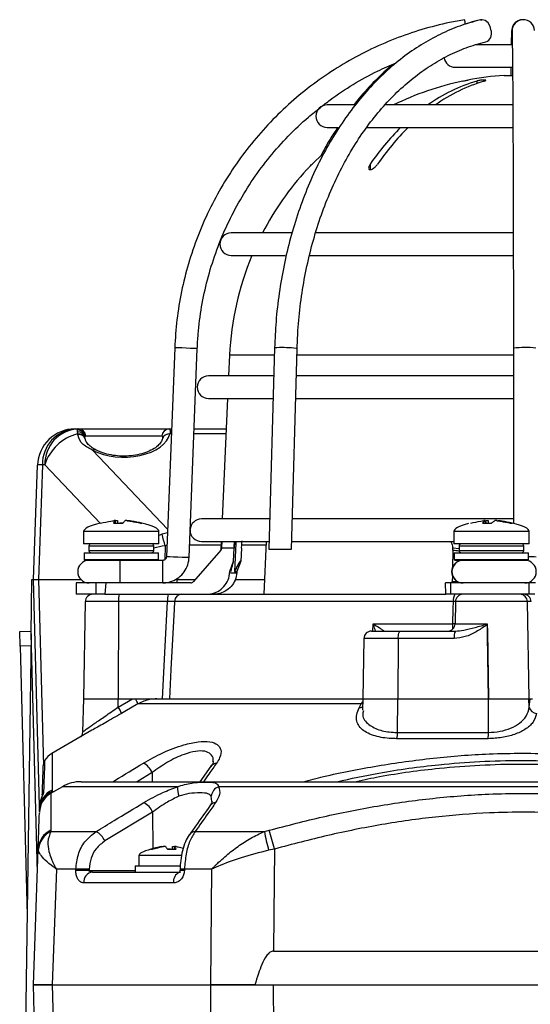
# Model space of a CAD drawing. Units: millimetres. Extents: x -409 to 599, y -5 to 425.
# Drawn here: x 213 to 235, y 132 to 175 of the extents above; entities that cross this region are included whole.
import ezdxf

# ---------------------------------------------------------------- set-up
doc = ezdxf.new("R2010")
doc.units = ezdxf.units.MM

msp = doc.modelspace()

# ---------------------------------------------------------------- linework, layer by layer
at = {"color": 0, "linetype": 'Continuous', "lineweight": 25}
for p, q in [((234.652, 174.23), (233.024, 174.23)), ((232.139, 173.23), (234.664, 173.23)), ((234.306, 172.87), (234.668, 172.87)), ((233.089, 172.618), (233.089, 172.511)), ((227.692, 171.563), (226.473, 171.563)), ((234.686, 171.563), (229.01, 171.563)), ((226.473, 170.563), (226.957, 170.563)), ((228.19, 170.563), (234.687, 170.563)), ((225.806, 168.943), (226.276, 169.404)), ((228.375, 168.943), (228.375, 168.7)), ((225.573, 168.7), (225.573, 168.699)), ((224.907, 165.896), (222.223, 165.896)), ((234.703, 165.896), (225.92, 165.896)), ((222.223, 164.896), (224.607, 164.896)), ((225.677, 164.896), (234.708, 164.896)), ((219.724, 160.813), (219.359, 151.556)), ((220.358, 151.517), (220.723, 160.773)), ((222.153, 160.486), (222.111, 159.563)), ((224.134, 160.486), (222.153, 160.486)), ((224.143, 160.807), (223.896, 151.896)), ((224.896, 151.896), (225.143, 160.779)), ((234.711, 160.486), (225.135, 160.486)), ((234.711, 160.793), (234.713, 153.032)), ((224.092, 159.563), (221.223, 159.563)), ((234.711, 159.563), (225.109, 159.563)), ((221.223, 158.563), (224.052, 158.563)), ((222.065, 158.563), (221.823, 153.23)), ((225.081, 158.563), (234.711, 158.563)), ((215.315, 157.217), (215.42, 157.217)), ((215.42, 157.217), (215.42, 157.172)), ((215.42, 157.172), (215.462, 157.217)), ((215.42, 157.217), (215.462, 157.217)), ((215.42, 157.086), (215.42, 157.172)), ((215.42, 157.086), (215.42, 156.993)), ((215.435, 156.993), (215.42, 157.086)), ((215.42, 156.993), (215.44, 156.972)), ((215.435, 156.993), (215.42, 156.993)), ((215.462, 157.217), (219.483, 157.217)), ((219.483, 157.217), (219.582, 157.217)), ((219.573, 156.993), (219.511, 156.993)), ((221.994, 156.993), (220.574, 156.993)), ((220.583, 157.217), (222.004, 157.217)), ((215.787, 156.901), (215.752, 156.865)), ((215.753, 156.819), (215.753, 156.796)), ((219.158, 156.901), (215.787, 156.901)), ((216.106, 156.268), (219.407, 152.777)), ((213.473, 150.55), (213.649, 155.608)), ((213.873, 155.629), (213.696, 150.55)), ((213.979, 155.629), (213.873, 155.629)), ((216.426, 153.041), (213.979, 155.629)), ((217.02, 153.046), (217.432, 153.046)), ((217.1, 153.153), (217.1, 153.154)), ((217.111, 153.046), (217.1, 153.153)), ((217.112, 153.046), (217.101, 153.155)), ((217.191, 153.153), (217.199, 153.046)), ((217.432, 153.046), (217.29, 153.046)), ((218.211, 153.046), (218.274, 153.046)), ((223.933, 153.23), (220.906, 153.23)), ((234.713, 153.23), (224.933, 153.23)), ((233.343, 153.046), (233.749, 153.046)), ((233.462, 153.153), (233.463, 153.155)), ((233.473, 153.046), (233.462, 153.153)), ((233.475, 153.046), (233.464, 153.155)), ((233.501, 153.046), (233.494, 153.153)), ((233.593, 153.153), (233.6, 153.046)), ((234.565, 153.046), (234.656, 153.046)), ((215.694, 152.67), (215.694, 152.13)), ((219.028, 152.67), (215.694, 152.67)), ((219.028, 152.13), (219.028, 152.67)), ((220.402, 152.628), (220.416, 152.628)), ((232.073, 152.67), (232.073, 152.13)), ((235.407, 152.67), (232.073, 152.67)), ((235.407, 152.13), (235.407, 152.67)), ((220.906, 152.23), (223.905, 152.23)), ((221.778, 152.23), (221.761, 151.853)), ((222.36, 151.99), (222.371, 152.23)), ((223.77, 152.23), (223.669, 149.896)), ((224.905, 152.23), (232.073, 152.23)), ((219.028, 152.13), (215.694, 152.13)), ((215.719, 151.73), (215.719, 151.43)), ((215.719, 151.73), (219.003, 151.73)), ((215.928, 152.03), (215.928, 151.83)), ((218.794, 152.03), (215.928, 152.03)), ((215.928, 151.83), (218.794, 151.83)), ((218.794, 151.83), (218.794, 152.03)), ((219.003, 151.43), (219.003, 151.73)), ((219.304, 152.043), (219.282, 151.423)), ((221.771, 152.074), (220.38, 152.074)), ((221.764, 151.853), (220.559, 150.454)), ((221.806, 151.958), (221.803, 151.931)), ((222.357, 151.931), (221.803, 151.931)), ((222.331, 151.364), (222.357, 151.931)), ((222.683, 151.931), (222.653, 151.364)), ((223.763, 152.074), (222.694, 152.074)), ((223.896, 151.896), (224.896, 151.896)), ((232.03, 151.853), (232.017, 151.087)), ((232.028, 151.931), (232.027, 151.958)), ((232.027, 151.958), (232.307, 151.923)), ((235.407, 152.13), (232.073, 152.13)), ((232.098, 151.73), (232.098, 151.43)), ((232.098, 151.73), (235.382, 151.73)), ((232.307, 152.03), (232.307, 151.83)), ((235.173, 152.03), (232.307, 152.03)), ((232.307, 151.83), (235.173, 151.83)), ((235.173, 151.83), (235.173, 152.03)), ((235.382, 151.43), (235.382, 151.73)), ((215.719, 151.43), (215.753, 151.396)), ((215.719, 151.43), (219.003, 151.43)), ((217.986, 151.396), (215.753, 151.396)), ((219.192, 151.396), (217.986, 151.396)), ((218.969, 151.396), (219.003, 151.43)), ((222.157, 150.896), (222.331, 151.364)), ((222.653, 151.364), (222.475, 150.896)), ((232.098, 151.43), (232.132, 151.396)), ((232.098, 151.43), (235.382, 151.43)), ((235.348, 151.396), (232.132, 151.396)), ((232.287, 151.358), (232.288, 151.396)), ((232.361, 151.396), (232.361, 151.382)), ((235.348, 151.396), (235.382, 151.43)), ((222.377, 150.896), (222.475, 150.896)), ((213.369, 148.136), (213.403, 150.55)), ((213.403, 150.55), (213.473, 150.55)), ((213.735, 140.53), (213.473, 150.55)), ((213.473, 150.55), (213.696, 150.55)), ((213.696, 150.55), (215.572, 150.55)), ((213.696, 150.55), (213.912, 142.305)), ((219.828, 150.55), (220.641, 150.55)), ((222.197, 150.851), (222.473, 150.851)), ((222.403, 150.55), (223.697, 150.55)), ((232.012, 150.721), (232.007, 150.454)), ((232.007, 150.454), (232.247, 150.454)), ((215.361, 150.396), (215.361, 149.896)), ((216.228, 150.396), (215.361, 150.396)), ((216.228, 150.396), (216.228, 149.896)), ((216.67, 150.396), (216.228, 150.396)), ((216.67, 150.396), (216.627, 149.896)), ((220.433, 150.396), (216.67, 150.396)), ((231.727, 149.896), (231.704, 150.396)), ((231.935, 150.396), (231.704, 150.396)), ((231.935, 150.396), (231.935, 149.896)), ((235.388, 150.396), (231.935, 150.396)), ((235.388, 150.396), (235.388, 149.896)), ((235.692, 150.396), (235.388, 150.396)), ((216.228, 149.896), (215.361, 149.896)), ((215.769, 149.569), (215.694, 145.263)), ((217.236, 149.569), (215.769, 149.569)), ((216.627, 149.896), (216.228, 149.896)), ((216.627, 149.896), (220.053, 149.896)), ((217.236, 149.569), (217.23, 145.263)), ((219.406, 149.569), (217.236, 149.569)), ((232.059, 149.581), (219.714, 149.581)), ((220.053, 149.896), (231.727, 149.896)), ((231.935, 149.896), (231.727, 149.896)), ((235.388, 149.896), (231.935, 149.896)), ((232.149, 149.569), (232.131, 148.591)), ((235.327, 149.569), (232.149, 149.569)), ((235.327, 149.569), (235.402, 145.263)), ((235.497, 149.569), (235.327, 149.569)), ((235.662, 149.896), (235.388, 149.896)), ((212.866, 148.25), (213.371, 148.263)), ((212.883, 147.595), (212.866, 148.25)), ((228.43, 148.263), (229.709, 148.263)), ((228.49, 148.263), (228.5, 148.579)), ((228.5, 148.579), (232.038, 148.579)), ((228.941, 148.263), (228.965, 148.264)), ((229.709, 148.263), (232.144, 148.263)), ((232.131, 148.591), (233.556, 148.591)), ((233.556, 148.591), (233.556, 148.575)), ((233.556, 148.575), (233.557, 148.551)), ((213.369, 148.136), (212.977, 120.03)), ((213.646, 137.563), (213.369, 148.136)), ((228.096, 147.936), (228.05, 145.263)), ((229.614, 147.936), (228.096, 147.936)), ((229.614, 147.936), (229.601, 145.263)), ((232.091, 147.936), (229.614, 147.936)), ((213.362, 147.608), (212.883, 147.595)), ((212.883, 147.595), (213.195, 135.676)), ((215.694, 145.263), (215.643, 143.792)), ((215.694, 145.263), (217.23, 145.263)), ((217.229, 144.897), (217.864, 145.263)), ((217.229, 144.897), (217.23, 145.263)), ((217.23, 145.263), (217.864, 145.263)), ((217.864, 145.263), (217.988, 145.263)), ((218.046, 145.263), (218.935, 145.263)), ((218.935, 145.263), (228.05, 145.263)), ((228.05, 145.263), (228.032, 144.758)), ((228.05, 145.263), (229.601, 145.263)), ((229.586, 143.778), (229.601, 145.263)), ((229.601, 145.263), (233.609, 145.263)), ((233.605, 143.778), (233.609, 145.263)), ((233.609, 145.263), (235.402, 145.263)), ((235.402, 145.263), (235.555, 145.263)), ((235.414, 144.897), (235.402, 145.263)), ((235.402, 145.263), (235.452, 145.263)), ((235.414, 144.897), (235.452, 145.263)), ((227.975, 145.04), (218.098, 145.04)), ((227.885, 144.871), (227.975, 145.04)), ((227.975, 145.04), (228.045, 145.134)), ((216.063, 143.872), (214.288, 142.847)), ((233.592, 143.501), (229.539, 143.501)), ((229.586, 143.778), (233.605, 143.778)), ((213.97, 142.531), (213.97, 142.528)), ((221.328, 142.277), (220.843, 141.596)), ((218.727, 142.001), (218.061, 141.596)), ((218.727, 142.001), (218.731, 141.596)), ((214.753, 141.373), (214.226, 141.069)), ((219.841, 141.373), (214.753, 141.373)), ((215.586, 141.596), (235.139, 141.596)), ((248.615, 141.373), (221.664, 141.373)), ((235.139, 141.596), (254.693, 141.596)), ((214.31, 141.168), (214.293, 141.108)), ((214.304, 141.226), (214.31, 141.168)), ((214.31, 141.168), (214.397, 141.168)), ((221.363, 140.72), (221.342, 140.953)), ((213.741, 140.272), (213.745, 140.394)), ((213.745, 140.394), (213.749, 140.507)), ((213.75, 140.337), (213.745, 140.394)), ((218.744, 140.251), (216.635, 138.97)), ((218.744, 140.251), (218.761, 138.63)), ((214.242, 139.447), (214.247, 139.39)), ((214.247, 139.39), (216.246, 139.39)), ((220.63, 139.39), (223.693, 139.39)), ((223.693, 139.39), (223.91, 139.447)), ((219.621, 138.611), (219.63, 138.723)), ((219.717, 138.725), (219.705, 138.612)), ((219.717, 138.723), (219.706, 138.612)), ((219.717, 138.725), (219.717, 138.723)), ((213.473, 132.596), (213.683, 138.615)), ((213.688, 138.559), (213.683, 138.615)), ((218.139, 138.33), (218.139, 137.863)), ((220.036, 138.33), (218.139, 138.33)), ((219.545, 138.61), (219.4, 138.611)), ((224.146, 138.615), (223.88, 138.559)), ((217.973, 137.863), (217.973, 137.596)), ((217.973, 137.863), (219.465, 137.863)), ((219.465, 137.863), (219.975, 137.863)), ((214.492, 137.727), (214.305, 132.596)), ((215.35, 137.727), (214.492, 137.727)), ((215.349, 137.666), (215.35, 137.727)), ((215.94, 137.723), (215.939, 137.661)), ((215.939, 137.661), (217.973, 137.661)), ((216.089, 137.596), (219.985, 137.596)), ((219.959, 137.728), (219.957, 137.666)), ((220.157, 137.727), (220.155, 137.666)), ((221.364, 137.727), (220.157, 137.727)), ((221.321, 132.596), (221.364, 137.727)), ((219.674, 137.114), (215.698, 137.114)), ((224.099, 134.096), (246.18, 134.096)), ((213.883, 116.912), (213.473, 132.596)), ((214.305, 132.596), (221.321, 132.596)), ((214.306, 132.596), (221.321, 132.596)), ((223.277, 132.596), (223.277, 132.596)), ((224.083, 132.596), (224.208, 116.912)), ((224.083, 132.596), (246.195, 132.596))]:
    msp.add_line(p, q, dxfattribs=at)
at = {"color": 0, "linetype": 'Continuous', "lineweight": 25, "flags": 128}
for points in [[(233.25, 175.329), (233.305, 175.335), (233.314, 175.335)], [(233.735, 174.842), (233.686, 175.031), (233.591, 175.191), (233.463, 175.298), (233.323, 175.335), (233.267, 175.329)], [(220.226, 160.793), (220.035, 160.8), (219.872, 160.807), (219.763, 160.811), (219.724, 160.813), (219.724, 160.813)], [(220.723, 160.773), (220.686, 160.775), (220.579, 160.779), (220.417, 160.785), (220.226, 160.793)], [(225.143, 160.779), (225.106, 160.785), (224.998, 160.793)], [(222.436, 152.23), (222.433, 152.16), (222.377, 150.896)], [(219.861, 151.537), (219.669, 151.544), (219.507, 151.551), (219.398, 151.555), (219.359, 151.556), (219.359, 151.556)], [(220.358, 151.517), (220.321, 151.519), (220.213, 151.523), (220.052, 151.529), (219.861, 151.537)], [(219.183, 145.263), (219.304, 147.595), (219.406, 149.569)], [(219.714, 149.581), (219.696, 149.231), (219.557, 146.568), (219.49, 145.263)], [(232.038, 148.579), (232.052, 149.245), (232.059, 149.581)], [(229.614, 147.936), (229.616, 148), (229.622, 148.061), (229.631, 148.118), (229.643, 148.167), (229.657, 148.208), (229.673, 148.238), (229.691, 148.257), (229.709, 148.263)], [(232.131, 148.579), (232.095, 148.579), (232.038, 148.579)], [(233.557, 148.551), (233.561, 148.263), (233.609, 145.263)], [(218.098, 145.04), (217.521, 144.708), (217.37, 144.62)], [(228.042, 145.051), (228.024, 145.046), (227.975, 145.04)], [(224.146, 138.615), (224.116, 135.702), (224.099, 134.096)], [(214.306, 132.596), (214.578, 122.6), (214.725, 117.222)], [(221.417, 117.222), (221.36, 126.259), (221.321, 132.596)]]:
    msp.add_lwpolyline(points, dxfattribs=at)
at = {"color": 0, "linetype": 'Continuous', "lineweight": 25}
for centre, radius, start, end in [((226.236, 174.134), 6.435, 8.9737, 10.7596), ((235.123, 174.84), 0.495, 88.1404, 197.6875), ((235.151, 174.837), 0.5, 2.1776, 181.1833), ((233.341, 174.734), 0.409, 292.0271, 15.2578), ((232.139, 173.73), 0.5, 189.6109, 270), ((235.139, 159.896), 13, 93.6753, 100.8049), ((235.139, 159.896), 12.998, 101.8389, 116.1582), ((235.304, 165.316), 7.63, 106.8779, 125.0461), ((235.634, 165.316), 7.63, 106.8779, 125.0461), ((226.473, 171.063), 0.5, 90, 270), ((237.415, 162.795), 10.932, 134.72, 145.7829), ((237.745, 162.795), 10.932, 134.72, 145.7829), ((235.139, 159.896), 13, 137.3695, 152.5136), ((222.223, 165.396), 0.5, 90, 270), ((235.139, 159.896), 13, 157.3801, 177.4022), ((224.478, 155.079), 5.738, 84.7962, 93.3434), ((235.211, 156.551), 4.271, 83.2824, 96.7285), ((221.223, 159.063), 0.5, 90, 270), ((215.315, 155.55), 1.667, 90, 178), ((215.428, 155.666), 1.555, 94.159, 181.3517), ((215.533, 155.666), 1.555, 94.159, 181.3517), ((215.921, 155.02), 2.036, 104.2457, 162.5884), ((215.419, 156.838), 0.334, 4.6942, 89.7964), ((215.439, 156.772), 0.314, 4.3749, 93.5179), ((215.473, 156.698), 0.298, 16.4787, 97.4161), ((215.481, 156.68), 0.295, 17.3135, 97.9411), ((215.459, 156.888), 0.329, 2.2715, 89.3497), ((219.487, 156.888), 0.329, 90.6503, 177.7285), ((219.472, 156.698), 0.298, 82.5727, 163.7523), ((216.19, 156.122), 0.169, 66.3155, 119.8532), ((213.824, 154.954), 0.677, 85.8444, 104.9883), ((220.906, 152.73), 0.5, 90, 176.2177), ((220.906, 152.73), 0.5, 179.2613, 270), ((174.19, 140.108), 46.665, 14.8184, 15.4627), ((216.028, 152.03), 0.1, 90, 180), ((216.028, 151.83), 0.1, 180, 270), ((218.694, 152.03), 0.1, 0, 90), ((218.694, 151.83), 0.1, 270, 0), ((232.407, 152.03), 0.1, 90, 180), ((232.407, 151.83), 0.1, 180, 270), ((235.073, 152.03), 0.1, 360, 90), ((235.073, 151.83), 0.1, 270, 360), ((215.933, 150.896), 0.5, 90, 270), ((191.34, 151.021), 25.969, 359.7242, 0.8274), ((193.226, 151.021), 25.969, 359.7242, 0.8274), ((232.48, 150.896), 0.5, 90.0005, 269.9995), ((232.492, 150.896), 0.5, 90.0005, 269.9995), ((235.225, 150.896), 0.5, 270, 90), ((235.415, 149.189), 2.367, 82.7682, 90.8029), ((191.34, 150.771), 25.969, 359.1726, 0.2758), ((193.226, 150.771), 25.969, 359.1726, 0.2758), ((210.356, 150.587), 9.472, 358.8443, 0.0503), ((216.103, 149.563), 0.333, 90, 179), ((218.293, 149.649), 1.06, 166.5202, 184.3501), ((220.463, 149.649), 1.06, 166.5202, 184.3501), ((220.046, 149.563), 0.333, 90.0255, 177.0293), ((232.498, 149.653), 0.445, 146.8806, 189.3747), ((232.482, 149.563), 0.333, 90, 179), ((234.994, 149.564), 0.333, 0.9096, 89.9135), ((235.165, 149.564), 0.333, 0.9096, 89.9135), ((228.43, 147.93), 0.333, 90, 179), ((231.798, 148.596), 0.333, 270, 359), ((230.947, 148.567), 1.091, 348.1022, 0.6031), ((232.65, 148.014), 0.564, 153.8566, 188.0264), ((216.997, 144.636), 1.172, 20.1452, 32.3335), ((215.906, 144.052), 1.57, 21.2041, 32.5573), ((227.873, 145.161), 0.291, 272.4421, 304.4803), ((235.737, 144.946), 0.326, 188.6233, 270.74), ((228.875, 143.757), 0.712, 338.9305, 1.7006), ((231.165, 143.754), 2.441, 354.0435, 0.5583), ((214.801, 141.989), 1, 120.8697, 146.8754), ((214.247, 142.359), 0.333, 148.614, 178.0176), ((217.937, 141.663), 0.859, 23.1922, 61.9569), ((221.615, 142.066), 0.357, 95.9496, 143.6165), ((215.586, 139.93), 1.667, 90, 120), ((220.918, 141.343), 1.077, 178.4207, 201.2346), ((221.859, 140.891), 0.521, 112.0867, 173.0879), ((214.739, 140.211), 1, 120.8715, 178.0004), ((214.703, 140.353), 0.959, 114.6022, 177.5418), ((214.73, 140.281), 0.982, 115.36, 176.7034), ((214.18, 140.935), 0.316, 145.2928, 168.3755), ((217.954, 139.913), 0.86, 23.1908, 61.9104), ((221.572, 140.316), 0.357, 96.0149, 143.6153), ((214.641, 138.574), 0.959, 114.6135, 177.5429), ((214.668, 138.503), 0.981, 115.3591, 176.7165), ((215.852, 138.634), 0.852, 23.1978, 62.5053), ((220.662, 139.033), 0.358, 95.1804, 143.608), ((235.669, 141.651), 12.188, 190.6917, 194.6951), ((169.777, 123.583), 56.409, 15.4561, 16.3338), ((215.562, 126.589), 11.079, 88.0513, 91.1012), ((215.563, 126.651), 11.078, 88.0512, 91.1013), ((216.148, 137.149), 0.451, 97.511, 184.4466), ((220.139, 137.169), 0.469, 116.5178, 186.7941), ((220.054, 135.778), 1.89, 86.9321, 92.9381), ((220.057, 135.901), 1.829, 86.8581, 93.0652)]:
    msp.add_arc(centre, radius, start, end, dxfattribs=at)
for centre, major_axis, ratio, start_param, end_param in [((217.473, 157.156), (2.058, 0), 0.577615, 3.279201, 3.29707), ((217.473, 157.156), (2.058, 0), 0.577615, 3.985953, 6.145577), ((222.62, 152.67), (-6.926, 0), 0.11983, 5.813451, 6.283185), ((212.102, 152.67), (6.926, 0), 0.11983, 0, 0.471662), ((228.481, 152.67), (6.926, 0), 0.11983, 0, 0.467298), ((219.843, 150.873), (-1.175, 1.398), 0.912375, 5.79667, 5.939054), ((238.999, 152.67), (-6.926, 0), 0.11983, 5.843477, 6.283185), ((219.286, 151.462), (1.53, 0.767), 0.614717, 1.346295, 1.433842), ((219.286, 151.462), (1.674, 0.284), 0.33659, 1.50292, 1.811264), ((219.843, 150.896), (-0.869, 0.972), 0.766727, 5.838937, 5.911548), ((235.071, 166.629), (5.206, 14.241), 0.825159, 3.319681, 3.341875), ((239.145, -862.005), (-4.63, 1125.351), 0.02615, 0.450744, 0.450837), ((231.133, -862.005), (4.63, 1125.351), 0.02615, 0.450959, 0.451052), ((220.433, 150.563), (-0.057, 0.157), 0.997307, 2.79083, 3.648358), ((231.992, 150.563), (-0.009, 0.167), 0.078326, 3.13749, 3.995018), ((225.065, 138.868), (-6.926, -0.538), 0.087527, 5.882245, 6.283185)]:
    msp.add_ellipse(centre, major_axis=major_axis, ratio=ratio, start_param=start_param, end_param=end_param, dxfattribs=at)
for points, knots in [([(232.558, 175.335), (232.335, 175.296), (231.696, 175.182), (230.655, 174.914), (229.452, 174.501), (228.287, 173.989), (227.17, 173.383), (226.106, 172.685), (225.103, 171.903), (224.169, 171.039), (223.309, 170.102), (222.53, 169.096), (221.837, 168.03), (221.235, 166.91), (220.728, 165.743), (220.318, 164.539), (220.011, 163.305), (219.803, 162.06), (219.75, 161.225), (219.724, 160.813)], [0, 0, 0, 0, 0.032378, 0.092937, 0.153508, 0.214079, 0.27465, 0.335221, 0.395792, 0.456363, 0.516934, 0.577505, 0.638076, 0.698647, 0.759218, 0.819789, 0.88036, 0.940931, 1, 1, 1, 1]), ([(233.266, 175.329), (233.105, 175.288), (232.645, 175.172), (231.899, 174.9), (231.041, 174.483), (230.211, 173.967), (229.414, 173.357), (228.656, 172.655), (227.942, 171.868), (227.277, 170.999), (226.666, 170.056), (226.113, 169.045), (225.622, 167.973), (225.196, 166.848), (224.839, 165.677), (224.551, 164.469), (224.337, 163.232), (224.196, 162.009), (224.16, 161.196), (224.143, 160.807)], [0, 0, 0, 0, 0.032565, 0.092655, 0.152843, 0.21319, 0.273701, 0.33436, 0.395143, 0.456017, 0.516956, 0.577935, 0.638934, 0.69994, 0.760944, 0.821942, 0.882934, 0.943922, 1, 1, 1, 1]), ([(233.25, 175.329), (233.087, 175.291), (232.865, 175.241), (232.649, 175.161), (232.592, 175.14)], [0, 0, 0, 0, 0.738389, 1, 1, 1, 1]), ([(234.627, 174.856), (234.626, 174.817), (234.623, 174.699), (234.619, 174.501), (234.617, 174.293), (234.616, 174.23)], [0, 0, 0, 0, 0.264133, 0.77812, 1, 1, 1, 1]), ([(234.652, 174.827), (234.653, 174.79), (234.655, 174.684), (234.66, 174.428), (234.666, 174.032), (234.671, 173.532), (234.677, 172.937), (234.682, 172.251), (234.686, 171.479), (234.691, 170.626), (234.695, 169.7), (234.698, 168.706), (234.702, 167.651), (234.704, 166.543), (234.707, 165.391), (234.709, 164.201), (234.71, 162.984), (234.711, 161.844), (234.711, 161.11), (234.711, 160.793)], [0, 0, 0, 0, 0.032359, 0.092189, 0.152987, 0.21426, 0.275695, 0.3372, 0.398739, 0.460298, 0.521868, 0.583445, 0.645027, 0.706612, 0.7682, 0.829789, 0.89138, 0.952971, 1, 1, 1, 1]), ([(225.143, 160.779), (225.151, 160.993), (225.174, 161.614), (225.268, 162.639), (225.448, 163.839), (225.7, 165.013), (226.02, 166.15), (226.406, 167.244), (226.856, 168.285), (227.365, 169.267), (227.929, 170.182), (228.545, 171.024), (229.207, 171.786), (229.911, 172.464), (230.651, 173.053), (231.422, 173.55), (232.219, 173.948), (232.913, 174.207), (233.342, 174.316), (233.494, 174.355)], [0, 0, 0, 0, 0.032499, 0.094658, 0.15682, 0.218968, 0.281099, 0.343212, 0.405305, 0.467384, 0.529454, 0.591525, 0.653614, 0.715746, 0.777956, 0.840286, 0.902783, 0.965489, 1, 1, 1, 1]), ([(226.171, 171.445), (226.314, 171.562), (226.774, 171.938), (227.621, 172.48), (228.596, 173.03), (229.25, 173.306), (229.526, 173.422)], [0, 0, 0, 0, 0.141648, 0.455978, 0.770309, 1, 1, 1, 1]), ([(229.403, 173.368), (229.392, 173.36), (229.113, 173.149), (228.603, 172.646), (228.03, 172.053), (227.734, 171.662), (227.659, 171.563)], [0, 0, 0, 0, 0.016956, 0.436877, 0.857623, 1, 1, 1, 1]), ([(234.605, 173.23), (234.604, 173.12), (234.603, 173.009), (234.602, 172.872), (234.602, 172.87)], [0, 0, 0, 0, 0.986531, 1, 1, 1, 1]), ([(232.473, 172.618), (232.499, 172.623), (232.552, 172.634), (232.623, 172.649), (232.675, 172.66), (232.704, 172.666), (232.703, 172.666), (232.703, 172.666)], [0, 0, 0, 0, 0.218404, 0.439263, 0.657864, 0.871972, 1, 1, 1, 1]), ([(233.419, 172.618), (233.436, 172.623), (233.47, 172.635), (233.49, 172.649), (233.485, 172.66), (233.452, 172.667), (233.398, 172.667), (233.329, 172.662), (233.252, 172.653), (233.174, 172.639), (233.12, 172.627), (233.095, 172.62), (233.089, 172.618)], [0, 0, 0, 0, 0.110183, 0.220524, 0.329727, 0.436683, 0.541627, 0.645662, 0.750224, 0.8565, 0.964984, 1, 1, 1, 1]), ([(220.723, 160.773), (220.734, 160.984), (220.767, 161.605), (220.901, 162.628), (221.159, 163.83), (221.521, 165.006), (221.981, 166.146), (222.538, 167.243), (223.186, 168.288), (223.921, 169.274), (224.741, 170.19), (225.492, 170.919), (225.993, 171.307), (226.171, 171.445)], [0, 0, 0, 0, 0.051343, 0.1506654, 0.2500101, 0.3493549, 0.4486996, 0.5480444, 0.6473891, 0.7467339, 0.8460786, 0.9454234, 1, 1, 1, 1]), ([(226.937, 170.563), (226.822, 170.394), (226.551, 169.994), (226.318, 169.55), (226.184, 169.295)], [0, 0, 0, 0, 0.423805, 1, 1, 1, 1]), ([(225.574, 168.7), (225.574, 168.7), (225.572, 168.698), (225.582, 168.709), (225.607, 168.735), (225.658, 168.788), (225.728, 168.862), (225.782, 168.918), (225.806, 168.943)], [0, 0, 0, 0, 0.037686, 0.158837, 0.285372, 0.485888, 0.770101, 1, 1, 1, 1]), ([(228.375, 168.943), (228.352, 168.905), (228.314, 168.841), (228.302, 168.766), (228.315, 168.722), (228.344, 168.7), (228.384, 168.696), (228.432, 168.708), (228.49, 168.736), (228.567, 168.789), (228.645, 168.862), (228.686, 168.918), (228.705, 168.943)], [0, 0, 0, 0, 0.1750604, 0.2948103, 0.381819, 0.4500192, 0.5185978, 0.579227, 0.642622, 0.7431678, 0.8856657, 1, 1, 1, 1]), ([(216.106, 156.268), (215.949, 156.35), (215.61, 156.528), (215.467, 156.804), (215.443, 156.955), (215.44, 156.972)], [0, 0, 0, 0, 0.432721, 0.934644, 1, 1, 1, 1]), ([(219.483, 157.217), (219.504, 157.205), (219.542, 157.184), (219.521, 157.053), (219.511, 156.993)], [0, 0, 0, 0, 0.541998, 1, 1, 1, 1]), ([(215.762, 156.771), (215.761, 156.772), (215.76, 156.776), (215.759, 156.78), (215.759, 156.782)], [0, 0, 0, 0, 0.249931, 1, 1, 1, 1]), ([(216.26, 156.276), (216.254, 156.278), (216.151, 156.326), (216.008, 156.424), (215.854, 156.57), (215.781, 156.696), (215.769, 156.755), (215.766, 156.768)], [0, 0, 0, 0, 0.016106, 0.29206, 0.584865, 0.900492, 1, 1, 1, 1]), ([(219.187, 156.782), (219.179, 156.757), (219.157, 156.684), (219.07, 156.55), (218.883, 156.383), (218.616, 156.231), (218.279, 156.11), (217.898, 156.032), (217.496, 156.004), (217.094, 156.026), (216.715, 156.097), (216.439, 156.189), (216.302, 156.255), (216.258, 156.276)], [0, 0, 0, 0, 0.0595331, 0.1692392, 0.2717058, 0.3771029, 0.4772001, 0.5735322, 0.6676191, 0.761354, 0.8564108, 0.9540659, 1, 1, 1, 1]), ([(219.191, 156.816), (219.193, 156.827), (219.202, 156.889), (219.178, 156.896), (219.158, 156.901)], [0, 0, 0, 0, 0.1783404, 1, 1, 1, 1]), ([(219.195, 156.823), (219.195, 156.823), (219.195, 156.822), (219.19, 156.797), (219.186, 156.781)], [0, 0, 0, 0, 0.355646, 1, 1, 1, 1]), ([(216.448, 153.046), (216.599, 153.078), (216.792, 153.119), (216.988, 153.147), (217.031, 153.153)], [0, 0, 0, 0, 0.780424, 1, 1, 1, 1]), ([(217.1, 153.153), (217.092, 153.145), (217.065, 153.116), (217.039, 153.075), (217.02, 153.046)], [0, 0, 0, 0, 0.297257, 1, 1, 1, 1]), ([(217.1, 153.156), (217.097, 153.157), (217.091, 153.158), (217.073, 153.158), (217.051, 153.156), (217.037, 153.154), (217.031, 153.153)], [0, 0, 0, 0, 0.274915, 0.549288, 0.823369, 1, 1, 1, 1]), ([(217.097, 153.153), (217.106, 153.154), (217.125, 153.156), (217.151, 153.158), (217.173, 153.158), (217.186, 153.156), (217.19, 153.154), (217.191, 153.153)], [0, 0, 0, 0, 0.21562, 0.431258, 0.64647, 0.861454, 1, 1, 1, 1]), ([(217.432, 153.046), (217.458, 153.078), (217.491, 153.119), (217.524, 153.147), (217.531, 153.153)], [0, 0, 0, 0, 0.780424, 1, 1, 1, 1]), ([(217.625, 153.153), (217.616, 153.154), (217.597, 153.156), (217.571, 153.158), (217.549, 153.158), (217.535, 153.156), (217.532, 153.154), (217.531, 153.153)], [0, 0, 0, 0, 0.21562, 0.431258, 0.64647, 0.861454, 1, 1, 1, 1]), ([(217.622, 153.154), (217.622, 153.155), (217.621, 153.157), (217.631, 153.158), (217.649, 153.158), (217.67, 153.156), (217.685, 153.154), (217.691, 153.153)], [0, 0, 0, 0, 0.131515, 0.370275, 0.608563, 0.846599, 1, 1, 1, 1]), ([(217.625, 153.153), (217.684, 153.145), (217.88, 153.116), (218.074, 153.075), (218.211, 153.046)], [0, 0, 0, 0, 0.297257, 1, 1, 1, 1]), ([(218.274, 153.046), (218.123, 153.078), (217.93, 153.119), (217.734, 153.147), (217.691, 153.153)], [0, 0, 0, 0, 0.780424, 1, 1, 1, 1]), ([(232.825, 153.046), (232.973, 153.078), (233.164, 153.119), (233.357, 153.147), (233.399, 153.153)], [0, 0, 0, 0, 0.7804236, 1, 1, 1, 1]), ([(233.462, 153.153), (233.45, 153.145), (233.409, 153.116), (233.37, 153.075), (233.343, 153.046)], [0, 0, 0, 0, 0.297257, 1, 1, 1, 1]), ([(233.463, 153.156), (233.461, 153.157), (233.457, 153.158), (233.44, 153.158), (233.42, 153.156), (233.405, 153.154), (233.399, 153.153)], [0, 0, 0, 0, 0.274915, 0.549288, 0.823369, 1, 1, 1, 1]), ([(233.494, 153.153), (233.503, 153.154), (233.522, 153.156), (233.549, 153.158), (233.572, 153.158), (233.587, 153.156), (233.591, 153.154), (233.593, 153.153)], [0, 0, 0, 0, 0.21562, 0.431258, 0.64647, 0.861454, 1, 1, 1, 1]), ([(233.749, 153.046), (233.785, 153.078), (233.832, 153.119), (233.877, 153.147), (233.887, 153.153)], [0, 0, 0, 0, 0.780424, 1, 1, 1, 1]), ([(233.986, 153.153), (233.977, 153.154), (233.958, 153.156), (233.931, 153.158), (233.908, 153.158), (233.893, 153.156), (233.889, 153.154), (233.887, 153.153)], [0, 0, 0, 0, 0.21562, 0.431258, 0.64647, 0.861454, 1, 1, 1, 1]), ([(233.986, 153.153), (234.044, 153.145), (234.238, 153.116), (234.43, 153.075), (234.565, 153.046)], [0, 0, 0, 0, 0.297257, 1, 1, 1, 1]), ([(234.017, 153.155), (234.017, 153.155), (234.016, 153.157), (234.024, 153.158), (234.04, 153.158), (234.061, 153.156), (234.075, 153.154), (234.081, 153.153)], [0, 0, 0, 0, 0.087656, 0.3384733, 0.5887952, 0.8388519, 1, 1, 1, 1]), ([(234.656, 153.046), (234.507, 153.078), (234.316, 153.119), (234.123, 153.147), (234.081, 153.153)], [0, 0, 0, 0, 0.7804236, 1, 1, 1, 1]), ([(221.806, 151.958), (221.81, 152.024), (221.815, 152.123), (221.824, 152.203), (221.827, 152.23)], [0, 0, 0, 0, 0.6726017, 1, 1, 1, 1]), ([(222.363, 152.23), (222.364, 152.187), (222.365, 152.094), (222.36, 151.988), (222.357, 151.931)], [0, 0, 0, 0, 0.464345, 1, 1, 1, 1]), ([(222.683, 151.931), (222.689, 152.007), (222.698, 152.127), (222.703, 152.225), (222.705, 152.262)], [0, 0, 0, 0, 0.625746, 1, 1, 1, 1]), ([(231.941, 152.23), (231.972, 152.164), (232.013, 152.077), (232.024, 151.981), (232.027, 151.958)], [0, 0, 0, 0, 0.754318, 1, 1, 1, 1]), ([(221.773, 151.898), (221.773, 151.898), (221.773, 151.882), (221.767, 151.867), (221.761, 151.853)], [0, 0, 0, 0, 0.021454, 1, 1, 1, 1]), ([(221.803, 151.931), (221.797, 151.913), (221.789, 151.885), (221.771, 151.861), (221.764, 151.853)], [0, 0, 0, 0, 0.63196, 1, 1, 1, 1]), ([(221.773, 151.898), (221.778, 151.909), (221.787, 151.926), (221.801, 151.949), (221.806, 151.958)], [0, 0, 0, 0, 0.626649, 1, 1, 1, 1]), ([(232.03, 151.853), (232.03, 151.868), (232.03, 151.892), (232.029, 151.921), (232.028, 151.931)], [0, 0, 0, 0, 0.631553, 1, 1, 1, 1]), ([(219.359, 151.556), (219.357, 151.545), (219.354, 151.513), (219.331, 151.464), (219.285, 151.42), (219.235, 151.399), (219.203, 151.397), (219.192, 151.396)], [0, 0, 0, 0, 0.133973, 0.376965, 0.623911, 0.871079, 1, 1, 1, 1]), ([(219.192, 150.396), (219.272, 150.401), (219.468, 150.413), (219.766, 150.528), (220.048, 150.744), (220.252, 151.035), (220.342, 151.306), (220.354, 151.47), (220.358, 151.517)], [0, 0, 0, 0, 0.133771, 0.330191, 0.527007, 0.723826, 0.920645, 1, 1, 1, 1]), ([(222.203, 150.896), (222.24, 151.017), (222.289, 151.177), (222.326, 151.322), (222.33, 151.348), (222.331, 151.358)], [0, 0, 0, 0, 0.647955, 0.8614632, 1, 1, 1, 1]), ([(222.653, 151.364), (222.648, 151.366), (222.637, 151.37), (222.605, 151.34), (222.548, 151.253), (222.468, 151.096), (222.407, 150.961), (222.377, 150.896)], [0, 0, 0, 0, 0.099975, 0.206991, 0.375814, 0.699397, 1, 1, 1, 1]), ([(221.144, 149.896), (221.259, 149.908), (221.488, 149.93), (221.793, 150.107), (222.023, 150.366), (222.133, 150.632), (222.15, 150.798), (222.155, 150.851)], [0, 0, 0, 0, 0.224228, 0.448434, 0.672912, 0.895915, 1, 1, 1, 1]), ([(222.473, 150.851), (222.455, 150.739), (222.42, 150.516), (222.23, 150.226), (221.962, 150.01), (221.686, 149.909), (221.513, 149.9), (221.454, 149.896)], [0, 0, 0, 0, 0.21948, 0.438873, 0.660406, 0.884254, 1, 1, 1, 1]), ([(219.714, 149.581), (219.708, 149.581), (219.698, 149.581), (219.636, 149.579), (219.548, 149.576), (219.465, 149.572), (219.417, 149.569), (219.406, 149.569)], [0, 0, 0, 0, 0.232224, 0.464529, 0.697162, 0.930381, 1, 1, 1, 1]), ([(232.153, 149.581), (232.133, 149.581), (232.103, 149.581), (232.07, 149.581), (232.059, 149.581)], [0, 0, 0, 0, 0.68344, 1, 1, 1, 1]), ([(228.5, 148.579), (228.5, 148.579), (228.516, 148.57), (228.615, 148.513), (228.762, 148.426), (228.898, 148.336), (228.952, 148.292), (228.969, 148.272), (228.967, 148.267), (228.965, 148.264)], [0, 0, 0, 0, 0.003682, 0.072589, 0.460729, 0.7221, 0.87084, 0.916376, 1, 1, 1, 1]), ([(228.614, 148.263), (228.585, 148.35), (228.551, 148.453), (228.507, 148.56), (228.5, 148.578), (228.5, 148.579)], [0, 0, 0, 0, 0.83398, 0.991554, 1, 1, 1, 1]), ([(233.557, 148.551), (233.541, 148.541), (233.38, 148.431), (233.069, 148.228), (232.598, 147.992), (232.256, 147.954), (232.091, 147.936)], [0, 0, 0, 0, 0.035054, 0.361163, 0.692393, 1, 1, 1, 1]), ([(232.144, 148.263), (232.266, 148.273), (232.553, 148.297), (233.016, 148.426), (233.374, 148.525), (233.556, 148.575)], [0, 0, 0, 0, 0.268339, 0.62901, 1, 1, 1, 1]), ([(233.609, 145.263), (233.593, 146.263), (233.576, 147.372), (233.558, 148.481), (233.556, 148.591)], [0, 0, 0, 0, 0.901593, 1, 1, 1, 1]), ([(217.988, 145.263), (218.184, 145.263), (218.477, 145.263), (218.777, 145.263), (218.9, 145.263), (218.934, 145.263), (218.935, 145.263)], [0, 0, 0, 0, 0.594895, 0.886859, 0.99537, 1, 1, 1, 1]), ([(218.935, 145.263), (218.831, 145.258), (218.539, 145.245), (218.271, 145.12), (218.098, 145.04)], [0, 0, 0, 0, 0.3546512, 1, 1, 1, 1]), ([(215.658, 143.791), (215.66, 143.799), (215.667, 143.817), (215.862, 143.96), (216.193, 144.189), (216.662, 144.508), (217.031, 144.761), (217.229, 144.897)], [0, 0, 0, 0, 0.13829, 0.324639, 0.52169, 0.742473, 1, 1, 1, 1]), ([(229.539, 143.501), (229.495, 143.502), (229.187, 143.505), (228.621, 143.58), (228.018, 143.844), (227.768, 144.205), (227.754, 144.564), (227.841, 144.768), (227.885, 144.871)], [0, 0, 0, 0, 0.03297, 0.229247, 0.453599, 0.707218, 0.853564, 1, 1, 1, 1]), ([(233.605, 143.778), (233.78, 143.788), (234.13, 143.808), (234.614, 143.959), (235.017, 144.189), (235.326, 144.508), (235.383, 144.761), (235.414, 144.897)], [0, 0, 0, 0, 0.17671, 0.35475, 0.543016, 0.753955, 1, 1, 1, 1]), ([(217.37, 144.62), (217.135, 144.485), (216.697, 144.234), (216.246, 143.978), (216.086, 143.885), (216.063, 143.872)], [0, 0, 0, 0, 0.498934, 0.929831, 1, 1, 1, 1]), ([(228.073, 144.728), (228.061, 144.67), (228.01, 144.44), (228.265, 144.126), (228.775, 143.857), (229.277, 143.782), (229.547, 143.779), (229.586, 143.778)], [0, 0, 0, 0, 0.108375, 0.430962, 0.713479, 0.958845, 1, 1, 1, 1]), ([(235.741, 144.62), (235.703, 144.484), (235.632, 144.23), (235.263, 143.911), (234.784, 143.681), (234.211, 143.53), (233.799, 143.511), (233.592, 143.501)], [0, 0, 0, 0, 0.241954, 0.450914, 0.639426, 0.819701, 1, 1, 1, 1]), ([(215.639, 143.792), (215.64, 143.771), (215.64, 143.722), (215.615, 143.656), (215.585, 143.605), (215.563, 143.579), (215.556, 143.572), (215.554, 143.57)], [0, 0, 0, 0, 0.205576, 0.47868, 0.708357, 0.899893, 1, 1, 1, 1]), ([(218.341, 142.421), (218.621, 142.578), (219.183, 142.894), (220.052, 143.224), (220.777, 143.382), (221.3, 143.384), (221.645, 143.253), (221.801, 143.008), (221.761, 142.713), (221.628, 142.501), (221.578, 142.421)], [0, 0, 0, 0, 0.159554, 0.320612, 0.438531, 0.556936, 0.669125, 0.786525, 0.918882, 1, 1, 1, 1]), ([(214.301, 142.825), (214.301, 142.831), (214.301, 142.848), (214.302, 142.665), (214.304, 142.333), (214.305, 141.854), (214.304, 141.435), (214.304, 141.226)], [0, 0, 0, 0, 0.128046, 0.3445081, 0.5609929, 0.7804821, 1, 1, 1, 1]), ([(221.415, 142.483), (221.422, 142.518), (221.447, 142.656), (221.335, 142.829), (221.073, 142.965), (220.654, 142.962), (220.074, 142.801), (219.385, 142.468), (218.947, 142.158), (218.727, 142.001)], [0, 0, 0, 0, 0.048802, 0.191268, 0.324308, 0.463259, 0.603249, 0.799944, 1, 1, 1, 1]), ([(225.411, 141.596), (225.709, 141.673), (226.798, 141.952), (228.716, 142.317), (231.162, 142.666), (233.796, 142.864), (236.43, 142.865), (239.05, 142.672), (241.498, 142.328), (243.437, 141.962), (244.554, 141.676), (244.865, 141.596)], [0, 0, 0, 0, 0.046893, 0.171497, 0.29763, 0.423749, 0.574049, 0.699119, 0.824202, 0.951021, 1, 1, 1, 1]), ([(213.867, 141.011), (213.875, 141.246), (213.893, 141.764), (213.91, 142.252), (213.912, 142.321), (213.913, 142.354)], [0, 0, 0, 0, 0.296998, 0.656261, 1, 1, 1, 1]), ([(213.97, 142.528), (213.968, 142.495), (213.966, 142.426), (213.948, 141.918), (213.929, 141.374), (213.92, 141.115)], [0, 0, 0, 0, 0.3341348, 0.6834914, 1, 1, 1, 1]), ([(216.98, 141.596), (217.013, 141.616), (217.466, 141.892), (217.92, 142.166), (218.341, 142.421)], [0, 0, 0, 0, 0.071659, 1, 1, 1, 1]), ([(221.578, 142.421), (221.463, 142.259), (221.269, 141.985), (221.075, 141.709), (220.995, 141.596)], [0, 0, 0, 0, 0.590365, 1, 1, 1, 1]), ([(221.435, 142.482), (221.434, 142.485), (221.433, 142.497), (221.423, 142.422), (221.356, 142.323), (221.324, 142.276)], [0, 0, 0, 0, 0.139281, 0.595355, 1, 1, 1, 1]), ([(226.902, 141.596), (227.52, 141.73), (229.012, 142.053), (231.724, 142.422), (235.038, 142.601), (238.661, 142.407), (241.435, 142.046), (242.973, 141.682), (243.335, 141.596)], [0, 0, 0, 0, 0.11446, 0.276405, 0.494898, 0.713984, 0.932607, 1, 1, 1, 1]), ([(242.554, 141.596), (242.441, 141.623), (241.156, 141.92), (238.644, 142.228), (235.039, 142.43), (231.741, 142.245), (229.319, 141.927), (228.107, 141.669), (227.766, 141.596)], [0, 0, 0, 0, 0.023471, 0.265652, 0.508346, 0.750382, 0.929883, 1, 1, 1, 1]), ([(218.359, 140.671), (218.634, 140.828), (219.106, 141.095), (219.625, 141.291), (219.841, 141.373)], [0, 0, 0, 0, 0.582963, 1, 1, 1, 1]), ([(219.841, 141.373), (220.056, 141.438), (220.452, 141.558), (220.893, 141.574), (221.237, 141.579), (221.431, 141.569), (221.608, 141.522), (221.64, 141.437), (221.664, 141.373)], [0, 0, 0, 0, 0.231414, 0.427667, 0.50348, 0.707494, 0.778667, 1, 1, 1, 1]), ([(221.664, 141.373), (221.702, 141.264), (221.772, 141.062), (221.609, 140.794), (221.535, 140.671)], [0, 0, 0, 0, 0.543757, 1, 1, 1, 1]), ([(213.92, 141.115), (213.92, 141.113), (213.919, 141.102), (213.91, 141.078), (213.885, 141.021), (213.837, 140.915), (213.771, 140.73), (213.756, 140.583), (213.749, 140.507)], [0, 0, 0, 0, 0.030541, 0.151647, 0.185346, 0.401668, 0.688429, 1, 1, 1, 1]), ([(213.874, 141.009), (213.874, 141.009), (213.874, 141.01), (213.872, 141.005), (213.867, 140.991), (213.853, 140.956), (213.826, 140.884), (213.797, 140.813), (213.788, 140.759), (213.787, 140.752)], [0, 0, 0, 0, 0.006343, 0.073693, 0.167889, 0.303853, 0.539318, 0.937689, 1, 1, 1, 1]), ([(214.239, 141.047), (214.239, 141.053), (214.239, 141.07), (214.24, 140.888), (214.242, 140.556), (214.243, 140.076), (214.242, 139.657), (214.242, 139.447)], [0, 0, 0, 0, 0.12706, 0.343766, 0.560494, 0.780233, 1, 1, 1, 1]), ([(219.914, 140.953), (219.743, 140.871), (219.326, 140.671), (218.96, 140.407), (218.744, 140.251)], [0, 0, 0, 0, 0.411736, 1, 1, 1, 1]), ([(221.342, 140.953), (221.301, 140.997), (221.202, 141.099), (220.863, 141.094), (220.397, 141.101), (220.061, 140.998), (219.914, 140.953)], [0, 0, 0, 0, 0.2109067, 0.4963358, 0.7790073, 1, 1, 1, 1]), ([(223.91, 139.447), (224.701, 139.653), (226.282, 140.065), (228.698, 140.541), (231.146, 140.885), (233.782, 141.085), (236.421, 141.088), (239.048, 140.894), (241.503, 140.554), (243.948, 140.077), (245.562, 139.657), (246.369, 139.447)], [0, 0, 0, 0, 0.107693, 0.215373, 0.324369, 0.433352, 0.56353, 0.671883, 0.780247, 0.890116, 1, 1, 1, 1]), ([(216.246, 139.39), (216.513, 139.552), (217.217, 139.981), (217.922, 140.407), (218.359, 140.671)], [0, 0, 0, 0, 0.37993, 1, 1, 1, 1]), ([(221.285, 140.527), (221.073, 140.23), (220.768, 139.804), (220.466, 139.373), (220.375, 139.244)], [0, 0, 0, 0, 0.700012, 1, 1, 1, 1]), ([(221.535, 140.671), (221.42, 140.509), (221.119, 140.083), (220.817, 139.655), (220.63, 139.39)], [0, 0, 0, 0, 0.37993, 1, 1, 1, 1]), ([(221.387, 140.722), (221.387, 140.723), (221.387, 140.725), (221.364, 140.641), (221.3, 140.555), (221.277, 140.524)], [0, 0, 0, 0, 0.2707219, 0.7385441, 1, 1, 1, 1]), ([(213.683, 138.615), (213.692, 138.879), (213.71, 139.407), (213.729, 139.941), (213.739, 140.23), (213.739, 140.214), (213.738, 140.208)], [0, 0, 0, 0, 0.279785, 0.559487, 0.845908, 1, 1, 1, 1]), ([(246.132, 138.615), (245.126, 138.878), (243.113, 139.404), (240.013, 139.95), (236.855, 140.25), (233.921, 140.262), (231.263, 140.056), (228.876, 139.715), (226.499, 139.239), (224.931, 138.823), (224.146, 138.615)], [0, 0, 0, 0, 0.139955, 0.279868, 0.423143, 0.566397, 0.674025, 0.781666, 0.890825, 1, 1, 1, 1]), ([(214.247, 139.39), (214.187, 139.244), (214.083, 138.996), (214.139, 138.559), (214.234, 138.25), (214.321, 138.046), (214.382, 137.924), (214.422, 137.849), (214.448, 137.802), (214.465, 137.774), (214.475, 137.756), (214.482, 137.744), (214.488, 137.735), (214.491, 137.729), (214.492, 137.727)], [0, 0, 0, 0, 0.344135, 0.584943, 0.750812, 0.847516, 0.906089, 0.942025, 0.964177, 0.977857, 0.986311, 0.991537, 0.997108, 1, 1, 1, 1]), ([(215.35, 137.727), (215.374, 137.945), (215.422, 138.378), (215.736, 138.981), (216.07, 139.249), (216.246, 139.39)], [0, 0, 0, 0, 0.322619, 0.644377, 1, 1, 1, 1]), ([(220.375, 139.245), (220.373, 139.243), (220.3, 139.155), (220.193, 138.93), (220.064, 138.552), (219.984, 138.137), (219.969, 137.856), (219.962, 137.728)], [0, 0, 0, 0, 0.007551, 0.256465, 0.524528, 0.783178, 1, 1, 1, 1]), ([(220.63, 139.39), (220.547, 139.26), (220.381, 138.999), (220.21, 138.403), (220.175, 137.953), (220.157, 137.727)], [0, 0, 0, 0, 0.331805, 0.665473, 1, 1, 1, 1]), ([(221.364, 137.727), (221.366, 137.729), (221.372, 137.736), (221.383, 137.747), (221.399, 137.764), (221.421, 137.786), (221.456, 137.822), (221.515, 137.88), (221.612, 137.975), (221.779, 138.131), (222.08, 138.396), (222.526, 138.741), (223.09, 139.11), (223.492, 139.297), (223.693, 139.39)], [0, 0, 0, 0, 0.00289, 0.010663, 0.017247, 0.027901, 0.045144, 0.073085, 0.118489, 0.192835, 0.317199, 0.540229, 0.77023, 1, 1, 1, 1]), ([(216.635, 138.97), (216.498, 138.864), (216.238, 138.664), (215.994, 138.212), (215.958, 137.886), (215.94, 137.723)], [0, 0, 0, 0, 0.356953, 0.678417, 1, 1, 1, 1]), ([(219.158, 138.723), (219.128, 138.717), (218.965, 138.686), (218.805, 138.644), (218.675, 138.61)], [0, 0, 0, 0, 0.189609, 1, 1, 1, 1]), ([(218.735, 138.61), (218.791, 138.625), (218.952, 138.668), (219.115, 138.701), (219.221, 138.723)], [0, 0, 0, 0, 0.350916, 1, 1, 1, 1]), ([(219.158, 138.723), (219.167, 138.724), (219.185, 138.727), (219.208, 138.729), (219.223, 138.729), (219.229, 138.727), (219.228, 138.725), (219.228, 138.725)], [0, 0, 0, 0, 0.23883, 0.477729, 0.714975, 0.951367, 1, 1, 1, 1]), ([(219.316, 138.723), (219.313, 138.724), (219.308, 138.727), (219.29, 138.729), (219.266, 138.729), (219.242, 138.726), (219.227, 138.724), (219.221, 138.723)], [0, 0, 0, 0, 0.215234, 0.430531, 0.644338, 0.857376, 1, 1, 1, 1]), ([(219.316, 138.723), (219.321, 138.717), (219.349, 138.686), (219.377, 138.644), (219.401, 138.61)], [0, 0, 0, 0, 0.189609, 1, 1, 1, 1]), ([(219.63, 138.723), (219.632, 138.724), (219.637, 138.727), (219.655, 138.729), (219.679, 138.729), (219.701, 138.727), (219.714, 138.724), (219.717, 138.724)], [0, 0, 0, 0, 0.227965, 0.455997, 0.682451, 0.90809, 1, 1, 1, 1]), ([(219.787, 138.723), (219.778, 138.724), (219.76, 138.727), (219.738, 138.729), (219.722, 138.729), (219.719, 138.727), (219.717, 138.726)], [0, 0, 0, 0, 0.251038, 0.50215, 0.751524, 1, 1, 1, 1]), ([(219.783, 138.61), (219.775, 138.625), (219.754, 138.668), (219.732, 138.701), (219.717, 138.723)], [0, 0, 0, 0, 0.350916, 1, 1, 1, 1]), ([(219.787, 138.723), (219.818, 138.717), (219.925, 138.696), (220.032, 138.669), (220.107, 138.649)], [0, 0, 0, 0, 0.285934, 1, 1, 1, 1]), ([(214.492, 137.727), (214.491, 137.729), (214.487, 137.731), (214.475, 137.739), (214.429, 137.771), (214.243, 137.903), (213.988, 138.117), (213.761, 138.376), (213.712, 138.498), (213.688, 138.559)], [0, 0, 0, 0, 0.003138, 0.006851, 0.026254, 0.100926, 0.417786, 0.709011, 1, 1, 1, 1]), ([(218.675, 138.61), (218.693, 138.614), (218.712, 138.619), (218.733, 138.61), (218.735, 138.61)], [0, 0, 0, 0, 0.900902, 1, 1, 1, 1]), ([(219.401, 138.61), (219.516, 138.614), (219.643, 138.619), (219.77, 138.61), (219.783, 138.61)], [0, 0, 0, 0, 0.900902, 1, 1, 1, 1]), ([(223.88, 138.559), (223.468, 138.457), (222.675, 138.261), (221.888, 137.951), (221.484, 137.78), (221.396, 137.741), (221.372, 137.731), (221.366, 137.729), (221.364, 137.727)], [0, 0, 0, 0, 0.455989, 0.877268, 0.968131, 0.991685, 0.996858, 1, 1, 1, 1]), ([(215.698, 137.114), (215.673, 137.116), (215.607, 137.122), (215.509, 137.183), (215.42, 137.303), (215.363, 137.463), (215.348, 137.592), (215.349, 137.66), (215.349, 137.666)], [0, 0, 0, 0, 0.136557, 0.355132, 0.566202, 0.773052, 0.980228, 1, 1, 1, 1]), ([(216.089, 137.596), (216.077, 137.597), (216.049, 137.597), (216.007, 137.604), (215.973, 137.615), (215.954, 137.627), (215.944, 137.637), (215.939, 137.647), (215.938, 137.654), (215.938, 137.659), (215.938, 137.661), (215.939, 137.661)], [0, 0, 0, 0, 0.194154, 0.476693, 0.699397, 0.785123, 0.862363, 0.919309, 0.976648, 0.98817, 1, 1, 1, 1]), ([(220.155, 137.666), (220.152, 137.629), (220.143, 137.528), (220.085, 137.371), (219.972, 137.225), (219.827, 137.131), (219.723, 137.119), (219.674, 137.114)], [0, 0, 0, 0, 0.124348, 0.337133, 0.559376, 0.790742, 1, 1, 1, 1]), ([(219.957, 137.666), (219.957, 137.66), (219.956, 137.646), (219.951, 137.624), (219.944, 137.602), (219.936, 137.588), (219.929, 137.58), (219.93, 137.581), (219.93, 137.582)], [0, 0, 0, 0, 0.109392, 0.254516, 0.423309, 0.639837, 0.922883, 1, 1, 1, 1]), ([(224.099, 134.096), (224.072, 134.093), (224.009, 134.086), (223.897, 134.015), (223.736, 133.826), (223.572, 133.506), (223.416, 133.07), (223.326, 132.764), (223.277, 132.596)], [0, 0, 0, 0, 0.045245, 0.10542, 0.217821, 0.461183, 0.706172, 1, 1, 1, 1]), ([(214.305, 132.596), (214.059, 132.596), (213.58, 132.596), (213.508, 132.596), (213.473, 132.596)], [0, 0, 0, 0, 0.512848, 1, 1, 1, 1]), ([(213.473, 132.596), (213.51, 132.596), (213.584, 132.596), (214.065, 132.596), (214.306, 132.596)], [0, 0, 0, 0, 0.5, 1, 1, 1, 1]), ([(223.277, 132.596), (223.054, 132.596), (222.36, 132.596), (221.741, 132.596), (221.321, 132.596)], [0, 0, 0, 0, 0.321973, 1, 1, 1, 1]), ([(221.321, 132.596), (221.75, 132.596), (222.61, 132.596), (223.592, 132.596), (224.083, 132.596)], [0, 0, 0, 0, 0.5, 1, 1, 1, 1])]:
    msp.add_open_spline(points, degree=3, knots=knots, dxfattribs=at)

doc.saveas('drawing.dxf')
